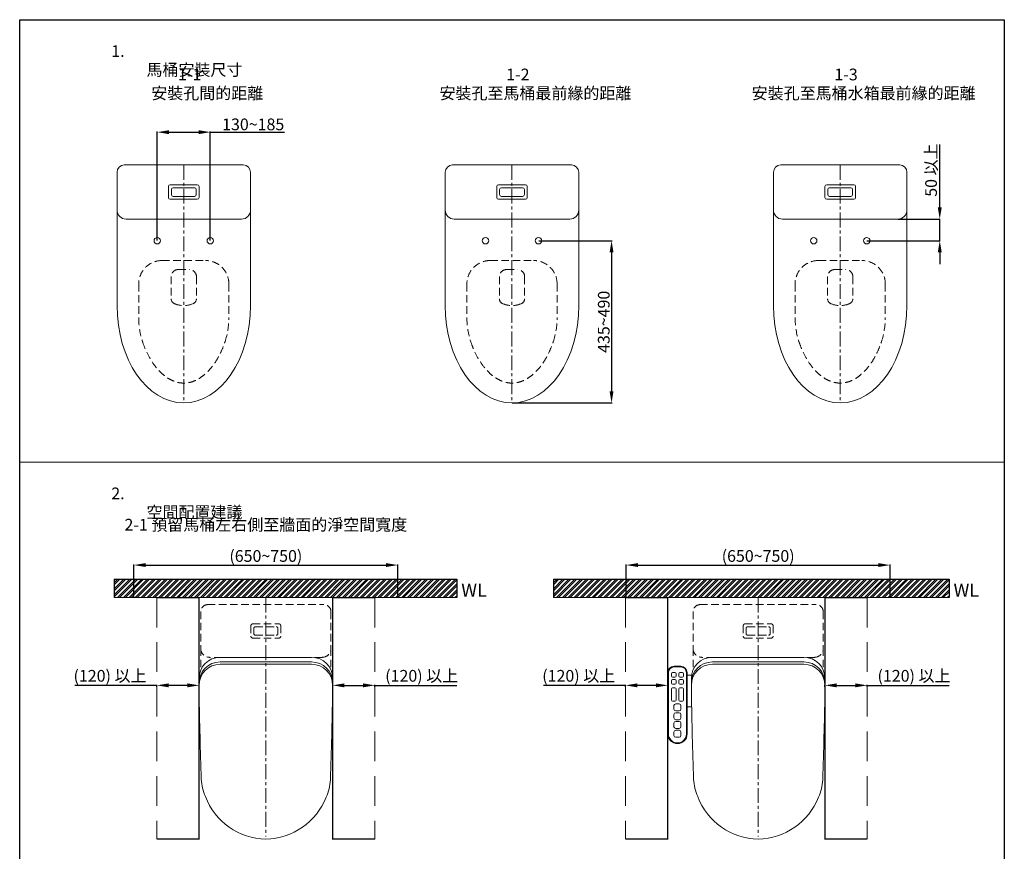
# Model space of a CAD drawing. Units: millimetres. Extents: x 10522 to 14922, y -1030 to 1972.
# Drawn here: x 12822 to 14922, y 198 to 1972 of the extents above; entities that cross this region are included whole.
import ezdxf

# ---------------------------------------------------------------- set-up
doc = ezdxf.new("R2010")
doc.units = ezdxf.units.MM
for name, pattern in [('CENTER', [50.8, 31.75, -6.35, 6.35, -6.35]), ('DOTX2', [12.7, 0, -12.7]), ('HIDDEN', [9.525, 6.35, -3.175]), ('HIDDENX2', [19.05, 12.7, -6.35])]:
    doc.linetypes.add(name, pattern=pattern)
doc.layers.get('0').update_dxf_attribs({"lineweight": 15})
doc.layers.get('Defpoints').update_dxf_attribs({"color": 8})
for name, color, linetype, lineweight in [('C', 1, 'CENTER', 5), ('DIM', 3, 'Continuous', 5), ('I', 7, 'Continuous', 15), ('PH', 4, 'HIDDEN', 15), ('PV', 7, 'Continuous', 15)]:
    doc.layers.add(name, color=color, linetype=linetype, lineweight=lineweight)
doc.styles.add('ETCH', font='txt')
doc.styles.get("Standard").update_dxf_attribs({"font": 'arial.ttf'})
doc.dimstyles.new('ISO-25', dxfattribs={"dimtxt": 25, "dimasz": 25, "dimexe": 1.25, "dimexo": 0.625, "dimtad": 1, "dimtxsty": 'Standard', "dimcen": 2.5, "dimadec": 0, "dimazin": 0, "dimtfac": 1, "dimtmove": 0, "dimatfit": 3, "dimfxl": 1, "dimarcsym": 0})

# ---------------------------------------------------------------- blocks, each defined once
blk = doc.blocks.new('*D25')
at = {"layer": 'Defpoints', "color": 0, "transparency": 16777216}
for p in [(13228.4, 1732.3), (13115.3, 1500.8), (13228.4, 1500.8)]:
    blk.add_point(p, dxfattribs=at)
at = {"layer": 'DIM', "color": 0, "lineweight": -2, "transparency": 16777216}
for p, q in [((13115.3, 1501.4), (13115.3, 1733.6)), ((13140.3, 1732.3), (13203.4, 1732.3)), ((13228.4, 1501.4), (13228.4, 1733.6)), ((13228.4, 1732.3), (13386.4, 1732.3))]:
    blk.add_line(p, q, dxfattribs=at)
at = {"layer": 'DIM', "color": 0, "transparency": 16777216}
for points in [[(13140.3, 1736.5), (13140.3, 1728.1), (13115.3, 1732.3)], [(13203.4, 1736.5), (13203.4, 1728.1), (13228.4, 1732.3)]]:
    blk.add_solid(points, dxfattribs=at)
at = {"layer": 'DIM', "color": 0, "transparency": 16777216, "insert": (13319.9, 1745.7), "char_height": 25, "attachment_point": 5}
blk.add_mtext('130~185', dxfattribs=at)
blk = doc.blocks.new('*D27')
at = {"layer": 'Defpoints', "color": 0, "transparency": 16777216}
for p in [(13928.4, 1500.8), (13871.9, 1154.6), (14084.2, 1154.6)]:
    blk.add_point(p, dxfattribs=at)
at = {"layer": 'DIM', "color": 0, "lineweight": -2, "transparency": 16777216}
for p, q in [((13929, 1500.8), (14085.4, 1500.8)), ((14084.2, 1475.8), (14084.2, 1179.6)), ((13872.5, 1154.6), (14085.4, 1154.6))]:
    blk.add_line(p, q, dxfattribs=at)
at = {"layer": 'DIM', "color": 0, "transparency": 16777216}
for points in [[(14080, 1475.8), (14088.4, 1475.8), (14084.2, 1500.8)], [(14080, 1179.6), (14088.4, 1179.6), (14084.2, 1154.6)]]:
    blk.add_solid(points, dxfattribs=at)
at = {"layer": 'DIM', "color": 0, "transparency": 16777216, "insert": (14070.8, 1327.7), "char_height": 25, "attachment_point": 5, "rotation": 90}
blk.add_mtext('435~490', dxfattribs=at)
blk = doc.blocks.new('*D26')
at = {"layer": 'Defpoints', "color": 0, "transparency": 16777216}
for p in [(14695, 1546.9), (14784.2, 1546.9), (14628.4, 1500.8)]:
    blk.add_point(p, dxfattribs=at)
at = {"layer": 'DIM', "color": 0, "lineweight": -2, "transparency": 16777216}
for p, q in [((14784.2, 1571.9), (14784.2, 1706)), ((14695.6, 1546.9), (14785.4, 1546.9)), ((14784.2, 1500.8), (14784.2, 1546.9)), ((14629, 1500.8), (14785.4, 1500.8)), ((14784.2, 1475.8), (14784.2, 1450.8))]:
    blk.add_line(p, q, dxfattribs=at)
at = {"layer": 'DIM', "color": 0, "transparency": 16777216}
for points in [[(14780, 1571.9), (14788.4, 1571.9), (14784.2, 1546.9)], [(14780, 1475.8), (14788.4, 1475.8), (14784.2, 1500.8)]]:
    blk.add_solid(points, dxfattribs=at)
at = {"layer": 'DIM', "color": 0, "transparency": 16777216, "insert": (14768.9, 1651.4), "char_height": 25, "attachment_point": 5, "rotation": 90, "style": 'ETCH'}
blk.add_mtext('50 以上', dxfattribs=at)
blk = doc.blocks.new('*D15')
at = {"layer": 'Defpoints', "color": 0, "transparency": 16777216}
for p in [(13628.1, 808.6), (13065.6, 739.3), (13628.1, 739.3)]:
    blk.add_point(p, dxfattribs=at)
at = {"layer": 'DIM', "color": 0, "lineweight": -2, "transparency": 16777216}
for p, q in [((13065.6, 739.9), (13065.6, 809.9)), ((13090.6, 808.6), (13603.1, 808.6)), ((13628.1, 739.9), (13628.1, 809.9))]:
    blk.add_line(p, q, dxfattribs=at)
at = {"layer": 'DIM', "color": 0, "transparency": 16777216}
for points in [[(13090.6, 812.8), (13090.6, 804.5), (13065.6, 808.6)], [(13603.1, 812.8), (13603.1, 804.5), (13628.1, 808.6)]]:
    blk.add_solid(points, dxfattribs=at)
at = {"layer": 'DIM', "color": 0, "transparency": 16777216, "insert": (13346.9, 824.8), "char_height": 25, "attachment_point": 5, "style": 'ETCH'}
blk.add_mtext('(650~750)', dxfattribs=at)
blk = doc.blocks.new('*D16')
at = {"layer": 'Defpoints', "color": 0, "transparency": 16777216}
for p in [(13114.4, 552), (13114.4, 548.3), (13204.4, 548.3)]:
    blk.add_point(p, dxfattribs=at)
at = {"layer": 'DIM', "color": 0, "lineweight": -2, "transparency": 16777216}
for p, q in [((13114.4, 552), (12939.5, 552)), ((13114.4, 549), (13114.4, 553.2)), ((13179.4, 552), (13139.4, 552)), ((13204.4, 549), (13204.4, 553.2))]:
    blk.add_line(p, q, dxfattribs=at)
at = {"layer": 'DIM', "color": 0, "transparency": 16777216}
for points in [[(13139.4, 556.2), (13139.4, 547.8), (13114.4, 552)], [(13179.4, 556.2), (13179.4, 547.8), (13204.4, 552)]]:
    blk.add_solid(points, dxfattribs=at)
at = {"layer": 'DIM', "color": 0, "transparency": 16777216, "insert": (13014.5, 569.1), "char_height": 25, "attachment_point": 5, "style": 'ETCH'}
blk.add_mtext('(120) 以上', dxfattribs=at)
blk = doc.blocks.new('*D17')
at = {"layer": 'Defpoints', "color": 0, "transparency": 16777216}
for p in [(13489.4, 548.3), (13579.4, 552), (13579.4, 548.3)]:
    blk.add_point(p, dxfattribs=at)
at = {"layer": 'DIM', "color": 0, "lineweight": -2, "transparency": 16777216}
for p, q in [((13489.4, 549), (13489.4, 553.2)), ((13514.4, 552), (13554.4, 552)), ((13579.4, 549), (13579.4, 553.2)), ((13579.4, 552), (13754.2, 552))]:
    blk.add_line(p, q, dxfattribs=at)
at = {"layer": 'DIM', "color": 0, "transparency": 16777216}
for points in [[(13514.4, 556.2), (13514.4, 547.8), (13489.4, 552)], [(13554.4, 556.2), (13554.4, 547.8), (13579.4, 552)]]:
    blk.add_solid(points, dxfattribs=at)
at = {"layer": 'DIM', "color": 0, "transparency": 16777216, "insert": (13679.3, 569.1), "char_height": 25, "attachment_point": 5, "style": 'ETCH'}
blk.add_mtext('(120) 以上', dxfattribs=at)
blk = doc.blocks.new('*D18')
at = {"layer": 'Defpoints', "color": 0, "transparency": 16777216}
for p in [(14678.1, 808.6), (14115.6, 739.3), (14678.1, 739.3)]:
    blk.add_point(p, dxfattribs=at)
at = {"layer": 'DIM', "color": 0, "lineweight": -2, "transparency": 16777216}
for p, q in [((14115.6, 739.9), (14115.6, 809.9)), ((14140.6, 808.6), (14653.1, 808.6)), ((14678.1, 739.9), (14678.1, 809.9))]:
    blk.add_line(p, q, dxfattribs=at)
at = {"layer": 'DIM', "color": 0, "transparency": 16777216}
for points in [[(14140.6, 812.8), (14140.6, 804.5), (14115.6, 808.6)], [(14653.1, 812.8), (14653.1, 804.5), (14678.1, 808.6)]]:
    blk.add_solid(points, dxfattribs=at)
at = {"layer": 'DIM', "color": 0, "transparency": 16777216, "insert": (14396.9, 824.8), "char_height": 25, "attachment_point": 5, "style": 'ETCH'}
blk.add_mtext('(650~750)', dxfattribs=at)
blk = doc.blocks.new('*D19')
at = {"layer": 'Defpoints', "color": 0, "transparency": 16777216}
for p in [(14114.1, 552), (14114.1, 548.3), (14204.1, 548.3)]:
    blk.add_point(p, dxfattribs=at)
at = {"layer": 'DIM', "color": 0, "lineweight": -2, "transparency": 16777216}
for p, q in [((14114.1, 552), (13939.3, 552)), ((14114.1, 549), (14114.1, 553.2)), ((14179.1, 552), (14139.1, 552)), ((14204.1, 549), (14204.1, 553.2))]:
    blk.add_line(p, q, dxfattribs=at)
at = {"layer": 'DIM', "color": 0, "transparency": 16777216}
for points in [[(14139.1, 556.2), (14139.1, 547.8), (14114.1, 552)], [(14179.1, 556.2), (14179.1, 547.8), (14204.1, 552)]]:
    blk.add_solid(points, dxfattribs=at)
at = {"layer": 'DIM', "color": 0, "transparency": 16777216, "insert": (14014.2, 569.1), "char_height": 25, "attachment_point": 5, "style": 'ETCH'}
blk.add_mtext('(120) 以上', dxfattribs=at)
blk = doc.blocks.new('*D24')
at = {"layer": 'Defpoints', "color": 0, "transparency": 16777216}
for p in [(14539.4, 548.3), (14629.4, 552), (14629.4, 548.3)]:
    blk.add_point(p, dxfattribs=at)
at = {"layer": 'DIM', "color": 0, "lineweight": -2, "transparency": 16777216}
for p, q in [((14539.4, 549), (14539.4, 553.2)), ((14564.4, 552), (14604.4, 552)), ((14629.4, 549), (14629.4, 553.2)), ((14629.4, 552), (14804.2, 552))]:
    blk.add_line(p, q, dxfattribs=at)
at = {"layer": 'DIM', "color": 0, "transparency": 16777216}
for points in [[(14564.4, 556.2), (14564.4, 547.8), (14539.4, 552)], [(14604.4, 556.2), (14604.4, 547.8), (14629.4, 552)]]:
    blk.add_solid(points, dxfattribs=at)
at = {"layer": 'DIM', "color": 0, "transparency": 16777216, "insert": (14729.3, 569.1), "char_height": 25, "attachment_point": 5, "style": 'ETCH'}
blk.add_mtext('(120) 以上', dxfattribs=at)

msp = doc.modelspace()

# ---------------------------------------------------------------- hatches: boundary and pattern name
at = {"true_color": 0x636466}
h = msp.add_hatch(dxfattribs=at)
h.set_pattern_fill('ANSI32', color=251, scale=0.9375)
h.set_pattern_definition([(45, (17956.3815, -1267.812), (-6.314243, 6.314243), []), (45, (17960.591, -1267.812), (-6.314243, 6.314243), [])])
h.paths.add_polyline_path([(13023.679, 778.267), (13023.679, 739.267), (13754.113, 739.267), (13754.113, 778.267)])
h = msp.add_hatch(dxfattribs=at)
h.set_pattern_fill('ANSI32', color=251, scale=0.9375)
h.set_pattern_definition([(45, (19006.3815, -1267.812), (-6.314243, 6.314243), []), (45, (19010.591, -1267.812), (-6.314243, 6.314243), [])])
h.paths.add_polyline_path([(13960.045, 778.267), (13960.045, 739.267), (14804.113, 739.267), (14804.113, 778.267)])

# ---------------------------------------------------------------- linework, layer by layer
for p, q in [((12821.876, 1972.31), (14921.876, 1972.31)), ((13044.953, 1662.31), (13298.799, 1662.31)), ((13744.953, 1662.31), (13998.799, 1662.31)), ((14444.953, 1662.31), (14698.799, 1662.31)), ((13029.568, 1646.925), (13029.568, 1566.156)), ((13314.184, 1646.925), (13314.184, 1566.156)), ((13729.568, 1646.925), (13729.568, 1566.156)), ((14014.184, 1646.925), (14014.184, 1566.156)), ((14429.568, 1646.925), (14429.568, 1566.156)), ((14714.184, 1646.925), (14714.184, 1566.156)), ((13143.03, 1620.002), (13200.722, 1620.002)), ((13843.03, 1620.002), (13900.722, 1620.002)), ((14543.03, 1620.002), (14600.722, 1620.002)), ((13149.184, 1613.848), (13194.568, 1613.848)), ((13849.184, 1613.848), (13894.568, 1613.848)), ((14549.184, 1613.848), (14594.568, 1613.848)), ((13143.03, 1589.233), (13200.722, 1589.233)), ((13149.184, 1595.387), (13194.568, 1595.387)), ((13843.03, 1589.233), (13900.722, 1589.233)), ((13849.184, 1595.387), (13894.568, 1595.387)), ((14543.03, 1589.233), (14600.722, 1589.233)), ((14549.184, 1595.387), (14594.568, 1595.387)), ((13029.568, 1566.156), (13029.568, 1362.31)), ((13314.184, 1566.156), (13314.184, 1362.31)), ((13729.568, 1566.156), (13729.568, 1362.31)), ((14014.184, 1566.156), (14014.184, 1362.31)), ((14429.568, 1566.156), (14429.568, 1362.31)), ((14714.184, 1566.156), (14714.184, 1362.31)), ((13294.953, 1546.925), (13048.799, 1546.925)), ((13994.953, 1546.925), (13748.799, 1546.925)), ((14694.953, 1546.925), (14448.799, 1546.925)), ((12821.876, 1028.464), (14921.876, 1028.464)), ((13444.376, 611.767), (13249.376, 611.767)), ((14494.376, 611.767), (14299.376, 611.767)), ((13444.376, 601.99), (13249.376, 601.99)), ((13444.376, 596.991), (13249.376, 596.991)), ((14217.626, 592.671), (14231.876, 592.671)), ((14217.626, 591.171), (14231.876, 591.171)), ((14494.376, 601.99), (14299.376, 601.99)), ((14494.376, 596.991), (14299.376, 596.991)), ((14204.126, 448.296), (14204.126, 579.171)), ((14205.626, 448.296), (14205.626, 579.171)), ((14243.876, 579.171), (14243.876, 448.296)), ((14245.376, 579.171), (14245.376, 448.296)), ((14245.376, 573.921), (14254.533, 573.921)), ((14254.376, 529.491), (14254.376, 570.171)), ((13204.376, 534.49), (13204.376, 566.767)), ((13489.376, 534.49), (13489.376, 566.767)), ((14254.376, 534.49), (14254.376, 566.767)), ((14539.376, 534.49), (14539.376, 566.767)), ((14245.376, 506.421), (14254.931, 506.421))]:
    msp.add_line(p, q)
at = {"color": 251, "linetype": 'DOTX2', "true_color": 0x636466, "const_width": 3}
for points in [[(13114.376, 224.017), (13204.376, 224.017), (13204.376, 739.267), (13114.376, 739.267)], [(13579.376, 224.017), (13489.376, 224.017), (13489.376, 739.267), (13579.376, 739.267)], [(14114.126, 224.017), (14204.126, 224.017), (14204.126, 739.267), (14114.126, 739.267)], [(14629.376, 224.017), (14539.376, 224.017), (14539.376, 739.267), (14629.376, 739.267)]]:
    msp.add_lwpolyline(points, dxfattribs=at)
for points in [[(14221.751, 571.671), (14221.751, 576.921, 0.41421356), (14219.501, 579.171), (14214.251, 579.171, 0.41421356), (14212.001, 576.921), (14212.001, 571.671, 0.41421356), (14214.251, 569.421), (14219.501, 569.421, 0.41421356)], [(14227.751, 571.671), (14227.751, 576.921, -0.41421356), (14230.001, 579.171), (14235.251, 579.171, -0.41421356), (14237.501, 576.921), (14237.501, 571.671, -0.41421356), (14235.251, 569.421), (14230.001, 569.421, -0.41421356)], [(14221.751, 556.671), (14221.751, 561.921, 0.41421356), (14219.501, 564.171), (14214.251, 564.171, 0.41421356), (14212.001, 561.921), (14212.001, 556.671, 0.41421356), (14214.251, 554.421), (14219.501, 554.421, 0.41421356)], [(14221.751, 520.671), (14221.751, 544.671, 0.41421356), (14219.501, 546.921), (14214.251, 546.921, 0.41421356), (14212.001, 544.671), (14212.001, 520.671, 0.41421356), (14214.251, 518.421), (14219.501, 518.421, 0.41421356)], [(14227.751, 556.671), (14227.751, 561.921, -0.41421356), (14230.001, 564.171), (14235.251, 564.171, -0.41421356), (14237.501, 561.921), (14237.501, 556.671, -0.41421356), (14235.251, 554.421), (14230.001, 554.421, -0.41421356)], [(14227.751, 520.671), (14227.751, 544.671, -0.41421356), (14230.001, 546.921), (14235.251, 546.921, -0.41421356), (14237.501, 544.671), (14237.501, 520.671, -0.41421356), (14235.251, 518.421), (14230.001, 518.421, -0.41421356)], [(14232.251, 501.171), (14232.251, 508.671, 0.41421356), (14228.501, 512.421), (14221.001, 512.421, 0.41421356), (14217.251, 508.671), (14217.251, 501.171, 0.41421356), (14221.001, 497.421), (14228.501, 497.421, 0.41421356)], [(14232.251, 482.421), (14232.251, 489.921, 0.41421356), (14228.501, 493.671), (14221.001, 493.671, 0.41421356), (14217.251, 489.921), (14217.251, 482.421, 0.41421356), (14221.001, 478.671), (14228.501, 478.671, 0.41421356)], [(14232.251, 463.671), (14232.251, 471.171, 0.41421356), (14228.501, 474.921), (14221.001, 474.921, 0.41421356), (14217.251, 471.171), (14217.251, 463.671, 0.41421356), (14221.001, 459.921), (14228.501, 459.921, 0.41421356)], [(14232.251, 444.921), (14232.251, 452.421, 0.41421356), (14228.501, 456.171), (14221.001, 456.171, 0.41421356), (14217.251, 452.421), (14217.251, 444.921, 0.41421356), (14221.001, 441.171), (14228.501, 441.171, 0.41421356)]]:
    msp.add_lwpolyline(points, format="xyb", close=True)
for centre in [(13115.338, 1500.772), (13228.415, 1500.772), (13815.338, 1500.772), (13928.415, 1500.772), (14515.338, 1500.772), (14628.415, 1500.772)]:
    msp.add_circle(centre, 6.923)
for centre, radius, start, end in [((13044.953, 1646.925), 15.385, 90, 180), ((13298.799, 1646.925), 15.385, 0, 90), ((13744.953, 1646.925), 15.385, 90, 180), ((13998.799, 1646.925), 15.385, 0, 90), ((14444.953, 1646.925), 15.385, 90, 180), ((14698.799, 1646.925), 15.385, 0, 90), ((13143.03, 1616.156), 3.846, 90, 180), ((13200.722, 1616.156), 3.846, 0, 90), ((13843.03, 1616.156), 3.846, 90, 180), ((13900.722, 1616.156), 3.846, 0, 90), ((14543.03, 1616.156), 3.846, 90, 180), ((14600.722, 1616.156), 3.846, 0, 90), ((13149.184, 1610.002), 3.846, 90, 180), ((13149.184, 1599.233), 3.846, 180, 270), ((13194.568, 1610.002), 3.846, 0, 90), ((13194.568, 1599.233), 3.846, 270, 0), ((13849.184, 1610.002), 3.846, 90, 180), ((13849.184, 1599.233), 3.846, 180, 270), ((13894.568, 1610.002), 3.846, 0, 90), ((13894.568, 1599.233), 3.846, 270, 0), ((14549.184, 1610.002), 3.846, 90, 180), ((14549.184, 1599.233), 3.846, 180, 270), ((14594.568, 1610.002), 3.846, 0, 90), ((14594.568, 1599.233), 3.846, 270, 0), ((13143.03, 1593.079), 3.846, 180, 270), ((13200.722, 1593.079), 3.846, 270, 0), ((13843.03, 1593.079), 3.846, 180, 270), ((13900.722, 1593.079), 3.846, 270, 0), ((14543.03, 1593.079), 3.846, 180, 270), ((14600.722, 1593.079), 3.846, 270, 0), ((13048.799, 1566.156), 19.231, 180, 270), ((13294.953, 1566.156), 19.231, 270, 0), ((13748.799, 1566.156), 19.231, 180, 270), ((13994.953, 1566.156), 19.231, 270, 0), ((14448.799, 1566.156), 19.231, 180, 270), ((14694.953, 1566.156), 19.231, 270, 0), ((13249.376, 566.767), 45, 90, 180), ((13444.376, 566.767), 45, 0, 90), ((14299.376, 566.767), 45, 90, 180), ((14494.376, 566.767), 45, 0, 90), ((13249.376, 556.99), 45, 90, 180), ((13249.376, 551.991), 45, 90, 180), ((13444.376, 556.99), 45, 0, 90), ((13444.376, 551.991), 45, 0, 90), ((14217.626, 579.171), 13.5, 90, 180), ((14217.626, 579.171), 12, 90, 180), ((14231.876, 579.171), 13.5, 0, 90), ((14231.876, 579.171), 12, 0, 90), ((14299.376, 556.99), 45, 90, 180), ((14299.376, 551.991), 45, 90, 180), ((14494.376, 556.99), 45, 0, 90), ((14494.376, 551.991), 45, 0, 90), ((31278.235, 900.616), 18077.567, 181.1604948, 181.7404878), ((-4584.483, 900.616), 18077.567, 358.2595122, 358.8395052), ((32328.235, 900.616), 18077.567, 181.1604948, 181.7404878), ((-3534.483, 900.616), 18077.567, 358.2595122, 358.8395052), ((14224.751, 448.296), 20.625, 180, 0), ((14224.751, 448.296), 19.125, 180, 0), ((13321.252, 359.151), 112.5, 183.871986, 203.296494), ((13372.431, 357.72), 112.5, 336.703506, 356.128014), ((13447.26, 352.656), 37.5, 356.128014, 358.315998), ((14371.252, 359.151), 112.5, 183.871986, 203.296494), ((14422.431, 357.72), 112.5, 336.703506, 356.128014), ((14497.26, 352.656), 37.5, 356.128014, 358.315998), ((13349.243, 364.434), 140.437, 200.758905, 269.034249), ((13344.092, 365.744), 141.754, 271.125458, 338.255124), ((14399.243, 364.434), 140.437, 200.758905, 269.034249), ((14394.092, 365.744), 141.754, 271.125458, 338.255124)]:
    msp.add_arc(centre, radius, start, end)
for centre in [(13171.876, 1362.31), (13871.876, 1362.31), (14571.876, 1362.31)]:
    msp.add_ellipse(centre, major_axis=(0, -207.692), ratio=0.68518519, start_param=4.71238898, end_param=7.85398163)
at = {"layer": 'C'}
for p, q in [((13171.876, 1662.31), (13171.876, 1154.618)), ((13871.876, 1662.31), (13871.876, 1154.618)), ((14571.876, 1662.31), (14571.876, 1154.618)), ((13346.876, 739.267), (13346.876, 229.267)), ((14396.876, 739.267), (14396.876, 229.267))]:
    msp.add_line(p, q, dxfattribs=at)
at = {"layer": 'C', "linetype": 'HIDDENX2', "ltscale": 5}
for p, q in [((13114.376, 739.267), (13114.376, 224.017)), ((13579.376, 739.267), (13579.376, 224.017)), ((14114.126, 739.267), (14114.126, 224.017)), ((14629.376, 739.267), (14629.376, 224.017))]:
    msp.add_line(p, q, dxfattribs=at)
at = {"layer": 'Defpoints'}
for p, q in [((13023.679, 778.267), (13754.113, 778.267)), ((13023.679, 778.267), (13023.679, 739.267)), ((13023.679, 778.267), (13023.679, 739.267)), ((13754.113, 778.267), (13754.113, 739.267)), ((13960.045, 778.267), (14804.113, 778.267)), ((13960.045, 778.267), (13960.045, 739.267)), ((13960.045, 778.267), (13960.045, 739.267)), ((14804.113, 778.267), (14804.113, 739.267))]:
    msp.add_line(p, q, dxfattribs=at)
msp.add_lwpolyline([(12821.876, 1972.31), (14921.876, 1972.31), (14921.876, -1030.142), (12821.876, -1030.142)], close=True, dxfattribs=at)
at = {"layer": 'I'}
for p, q in [((12821.876, 1972.31), (12821.876, -997.387)), ((12821.876, -997.387), (12821.876, 1972.31)), ((14921.876, 1972.31), (14921.876, -997.387)), ((13023.679, 739.267), (13754.113, 739.267)), ((13960.045, 739.267), (14804.113, 739.267))]:
    msp.add_line(p, q, dxfattribs=at)
at = {"layer": 'PH', "ltscale": 2.5}
for p, q in [((13125.722, 1458.464), (13218.03, 1458.464)), ((13825.722, 1458.464), (13918.03, 1458.464)), ((14525.722, 1458.464), (14618.03, 1458.464)), ((13160.338, 1439.233), (13183.415, 1439.233)), ((13860.338, 1439.233), (13883.415, 1439.233)), ((14560.338, 1439.233), (14583.415, 1439.233)), ((13075.722, 1408.464), (13075.722, 1336.013)), ((13144.953, 1423.848), (13144.953, 1376.974)), ((13198.799, 1423.848), (13198.799, 1376.974)), ((13268.03, 1408.464), (13268.03, 1336.012)), ((13268.03, 1408.464), (13268.03, 1336.013)), ((13775.722, 1408.464), (13775.722, 1336.013)), ((13844.953, 1423.848), (13844.953, 1376.974)), ((13898.799, 1423.848), (13898.799, 1376.974)), ((13968.03, 1408.464), (13968.03, 1336.012)), ((14475.722, 1408.464), (14475.722, 1336.013)), ((14544.953, 1423.848), (14544.953, 1376.974)), ((14598.799, 1423.848), (14598.799, 1376.974)), ((14668.03, 1408.464), (14668.03, 1336.012)), ((13223.126, 724.267), (13470.626, 724.267)), ((14273.126, 724.267), (14520.626, 724.267)), ((13208.126, 709.267), (13208.126, 630.517)), ((13485.626, 709.267), (13485.626, 630.517)), ((14258.126, 709.267), (14258.126, 630.517)), ((14535.626, 709.267), (14535.626, 630.517)), ((13315.001, 679.267), (13315.001, 656.767)), ((13318.751, 683.017), (13375.001, 683.017)), ((13321.001, 673.267), (13321.001, 662.767)), ((13324.751, 677.017), (13369.001, 677.017)), ((13372.751, 673.267), (13372.751, 662.767)), ((13378.751, 679.267), (13378.751, 656.767)), ((14365.001, 679.267), (14365.001, 656.767)), ((14368.751, 683.017), (14425.001, 683.017)), ((14371.001, 673.267), (14371.001, 662.767)), ((14374.751, 677.017), (14419.001, 677.017)), ((14422.751, 673.267), (14422.751, 662.767)), ((14428.751, 679.267), (14428.751, 656.767)), ((13318.751, 653.017), (13375.001, 653.017)), ((13324.751, 659.017), (13369.001, 659.017)), ((14368.751, 653.017), (14425.001, 653.017)), ((14374.751, 659.017), (14419.001, 659.017)), ((13208.126, 630.517), (13208.126, 584.752)), ((13485.626, 630.517), (13485.626, 584.752)), ((14258.126, 630.517), (14258.126, 584.752)), ((14535.626, 630.517), (14535.626, 584.752)), ((13466.876, 611.767), (13226.876, 611.767)), ((14516.876, 611.767), (14276.876, 611.767))]:
    msp.add_line(p, q, dxfattribs=at)
for centre, radius, start, end in [((13125.722, 1408.464), 50, 90, 180), ((13218.03, 1408.464), 50, 0, 90), ((13825.722, 1408.464), 50, 90, 180), ((13918.03, 1408.464), 50, 0, 90), ((14525.722, 1408.464), 50, 90, 180), ((14618.03, 1408.464), 50, 0, 90), ((13160.338, 1423.848), 15.385, 90, 180), ((13183.415, 1423.848), 15.385, 0, 90), ((13860.338, 1423.848), 15.385, 90, 180), ((13883.415, 1423.848), 15.385, 0, 90), ((14560.338, 1423.848), 15.385, 90, 180), ((14583.415, 1423.848), 15.385, 0, 90), ((13156.492, 1376.974), 11.538, 180, 247.030323), ((13171.876, 1413.272), 50.962, 247.030323, 292.969677), ((13187.261, 1376.974), 11.538, 292.969677, 0), ((13856.492, 1376.974), 11.538, 180, 247.030323), ((13871.876, 1413.272), 50.962, 247.030323, 292.969677), ((13887.261, 1376.974), 11.538, 292.969677, 0), ((14556.492, 1376.974), 11.538, 180, 247.030323), ((14571.876, 1413.272), 50.962, 247.030323, 292.969677), ((14587.261, 1376.974), 11.538, 292.969677, 0), ((13237.261, 1336.013), 161.538, 180, 198.337182), ((13106.492, 1336.013), 161.538, 341.662818, 0), ((13937.261, 1336.013), 161.538, 180, 198.337182), ((13806.492, 1336.012), 161.538, 341.677882, 0), ((14637.261, 1336.013), 161.538, 180, 198.337182), ((14506.492, 1336.012), 161.538, 341.677882, 0), ((13223.126, 709.267), 15, 90, 180), ((13470.626, 709.267), 15, 0, 90), ((14273.126, 709.267), 15, 90, 180), ((14520.626, 709.267), 15, 0, 90), ((13318.751, 679.267), 3.75, 90, 180), ((13324.751, 673.267), 3.75, 90, 180), ((13369.001, 673.267), 3.75, 0, 90), ((13375.001, 679.267), 3.75, 0, 90), ((14368.751, 679.267), 3.75, 90, 180), ((14374.751, 673.267), 3.75, 90, 180), ((14419.001, 673.267), 3.75, 0, 90), ((14425.001, 679.267), 3.75, 0, 90), ((13318.751, 656.767), 3.75, 180, 270), ((13324.751, 662.767), 3.75, 180, 270), ((13369.001, 662.767), 3.75, 270, 0), ((13375.001, 656.767), 3.75, 270, 0), ((14368.751, 656.767), 3.75, 180, 270), ((14374.751, 662.767), 3.75, 180, 270), ((14419.001, 662.767), 3.75, 270, 0), ((14425.001, 656.767), 3.75, 270, 0), ((13226.876, 630.517), 18.75, 180, 270), ((13466.876, 630.517), 18.75, 270, 0), ((14276.876, 630.517), 18.75, 180, 270), ((14516.876, 630.517), 18.75, 270, 0)]:
    msp.add_arc(centre, radius, start, end, dxfattribs=at)
for points in [[(13083.925, 1285.191), (13086.044, 1278.797), (13088.415, 1272.646), (13094.363, 1259.196), (13098.089, 1252.104), (13106.079, 1239.139), (13110.341, 1233.266), (13118.296, 1223.897), (13121.934, 1220.159), (13129.277, 1213.571), (13132.981, 1210.721), (13140.348, 1205.877), (13144.009, 1203.884), (13151.224, 1200.679), (13154.778, 1199.466), (13161.784, 1197.737), (13165.237, 1197.218), (13172.113, 1196.819), (13175.537, 1196.939), (13182.446, 1197.83), (13185.932, 1198.602), (13193.015, 1200.87), (13196.613, 1202.368), (13203.899, 1206.176), (13207.587, 1208.487), (13214.97, 1213.984), (13218.663, 1217.169), (13225.938, 1224.426), (13229.518, 1228.497), (13236.437, 1237.488), (13239.776, 1242.408), (13246.095, 1253.019), (13249.075, 1258.71), (13254.574, 1270.758), (13257.093, 1277.115), (13259.509, 1284.236), (13259.676, 1284.733), (13259.841, 1285.231)], [(13783.925, 1285.191), (13786.044, 1278.797), (13788.415, 1272.646), (13794.363, 1259.196), (13798.089, 1252.104), (13806.079, 1239.139), (13810.341, 1233.266), (13818.296, 1223.897), (13821.934, 1220.159), (13829.277, 1213.571), (13832.981, 1210.721), (13840.348, 1205.877), (13844.009, 1203.884), (13851.224, 1200.679), (13854.778, 1199.466), (13861.784, 1197.737), (13865.237, 1197.218), (13872.113, 1196.819), (13875.537, 1196.939), (13882.446, 1197.83), (13885.932, 1198.602), (13893.015, 1200.87), (13896.613, 1202.368), (13903.899, 1206.176), (13907.587, 1208.487), (13914.97, 1213.984), (13918.663, 1217.169), (13925.938, 1224.426), (13929.518, 1228.497), (13936.437, 1237.488), (13939.776, 1242.408), (13946.095, 1253.019), (13949.075, 1258.71), (13954.574, 1270.758), (13957.093, 1277.115), (13959.509, 1284.236), (13959.676, 1284.733), (13959.841, 1285.231)], [(14483.925, 1285.191), (14486.044, 1278.797), (14488.415, 1272.646), (14494.363, 1259.196), (14498.089, 1252.104), (14506.079, 1239.139), (14510.341, 1233.266), (14518.296, 1223.897), (14521.934, 1220.159), (14529.277, 1213.571), (14532.981, 1210.721), (14540.348, 1205.877), (14544.009, 1203.884), (14551.224, 1200.679), (14554.778, 1199.466), (14561.784, 1197.737), (14565.237, 1197.218), (14572.113, 1196.819), (14575.537, 1196.939), (14582.446, 1197.83), (14585.932, 1198.602), (14593.015, 1200.87), (14596.613, 1202.368), (14603.899, 1206.176), (14607.587, 1208.487), (14614.97, 1213.984), (14618.663, 1217.169), (14625.938, 1224.426), (14629.518, 1228.497), (14636.437, 1237.488), (14639.776, 1242.408), (14646.095, 1253.019), (14649.075, 1258.71), (14654.574, 1270.758), (14657.093, 1277.115), (14659.509, 1284.236), (14659.676, 1284.733), (14659.841, 1285.231)]]:
    msp.add_open_spline(points, degree=3, knots=[5.16285903, 5.16285903, 5.16285903, 5.16285903, 5.28553319, 5.28553319, 5.44484887, 5.44484887, 5.60416455, 5.60416455, 5.732025, 5.732025, 5.85988546, 5.85988546, 5.98774591, 5.98774591, 6.11560636, 6.11560636, 6.24346682, 6.24346682, 6.37132727, 6.37132727, 6.49918772, 6.49918772, 6.62704818, 6.62704818, 6.75490863, 6.75490863, 6.88276909, 6.88276909, 7.01062954, 7.01062954, 7.13848999, 7.13848999, 7.26635045, 7.26635045, 7.3942109, 7.3942109, 7.40376589, 7.40376589, 7.40376589, 7.40376589], dxfattribs=at)
at = {"layer": 'PV'}
for p, q in [((13139.184, 1616.156), (13139.184, 1593.079)), ((13145.338, 1610.002), (13145.338, 1599.233)), ((13198.415, 1610.002), (13198.415, 1599.233)), ((13204.568, 1616.156), (13204.568, 1593.079)), ((13839.184, 1616.156), (13839.184, 1593.079)), ((13845.338, 1610.002), (13845.338, 1599.233)), ((13898.415, 1610.002), (13898.415, 1599.233)), ((13904.568, 1616.156), (13904.568, 1593.079)), ((14539.184, 1616.156), (14539.184, 1593.079)), ((14545.338, 1610.002), (14545.338, 1599.233)), ((14598.415, 1610.002), (14598.415, 1599.233)), ((14604.568, 1616.156), (14604.568, 1593.079))]:
    msp.add_line(p, q, dxfattribs=at)

# ---------------------------------------------------------------- texts
at = {"char_height": 28.125, "attachment_point": 1}
for insert in [(13763.622, 769.114), (14813.622, 769.114)]:
    msp.add_mtext_dynamic_manual_height_columns('WL', width=245.68952, gutter_width=9.375, heights=[0], dxfattribs=dict(at, insert=insert))
at = {"layer": 'DIM', "char_height": 25, "line_spacing_factor": 0.96, "style": 'ETCH'}
for s, insert, attachment_point in [('\\pxi-3,l4,t4;1. 馬桶安裝尺寸', (12992.301, 1885.387), 4), ('\\pxi-3,l4,t4;1-1 安裝孔間的距離', (13171.876, 1835.387), 5), ('\\pxi-3,l4,t4;1-2 安裝孔至馬桶最前緣的距離', (13871.876, 1835.387), 5), ('\\pxi-3,l4,t4;1-3 安裝孔至馬桶水箱最前緣的距離', (14571.876, 1835.387), 5), ('\\pxi-3,l4,t4;2. {\\T0.75;空間配置建議}', (12992.301, 941.541), 4), ('2-1 預留馬桶左右側至牆面的淨空間寬度', (13346.876, 891.541), 5)]:
    msp.add_mtext(s, dxfattribs=dict(at, insert=insert, attachment_point=attachment_point))

# ---------------------------------------------------------------- dimensions: what is measured, and where the dimension line sits
at = {"layer": 'DIM'}
dim = msp.add_linear_dim(base=(13228.415, 1732.31), p1=(13115.338, 1500.772), p2=(13228.415, 1500.772), text='130~185', dimstyle='ISO-25', dxfattribs=at)
dim.commit()
dim.dimension.update_dxf_attribs({"geometry": '*D25', "text_midpoint": (13319.908, 1732.31), "dimtype": 160})
dim = msp.add_linear_dim(base=(14784.184, 1546.925), p1=(14628.415, 1500.772), p2=(14694.953, 1546.925), angle=90, text='50 以上', dimstyle='ISO-25', override={"dimtxsty": 'ETCH'}, dxfattribs=at)
dim.commit()
dim.dimension.update_dxf_attribs({"geometry": '*D26', "text_midpoint": (14768.912, 1651.44)})
dim = msp.add_linear_dim(base=(14084.184, 1154.618), p1=(13928.415, 1500.772), p2=(13871.876, 1154.618), angle=90, text='435~490', dimstyle='ISO-25', dxfattribs=at)
dim.commit()
dim.dimension.update_dxf_attribs({"geometry": '*D27', "text_midpoint": (14070.786, 1327.695)})
for base, p1, p2, picture, middle in [((13628.126, 808.642), (13065.626, 739.267), (13628.126, 739.267), '*D15', (13346.876, 824.818)), ((14678.126, 808.642), (14115.626, 739.267), (14678.126, 739.267), '*D18', (14396.876, 824.818))]:
    dim = msp.add_linear_dim(base=base, p1=p1, p2=p2, text='(650~750)', dimstyle='ISO-25', override={"dimtxsty": 'ETCH'}, dxfattribs=at)
    dim.commit()
    dim.dimension.update_dxf_attribs({"geometry": picture, "text_midpoint": middle})
for base, p1, p2, picture, middle in [((13114.376, 551.991), (13204.376, 548.34), (13114.376, 548.34), '*D16', (13014.461, 551.991)), ((14114.126, 551.991), (14204.126, 548.34), (14114.126, 548.34), '*D19', (14014.211, 551.991))]:
    dim = msp.add_linear_dim(base=base, p1=p1, p2=p2, angle=180, text='(120) 以上', dimstyle='ISO-25', override={"dimtxsty": 'ETCH'}, dxfattribs=at)
    dim.commit()
    dim.dimension.update_dxf_attribs({"geometry": picture, "text_midpoint": middle, "dimtype": 160})
for base, p1, p2, picture, middle in [((13579.376, 551.991), (13489.376, 548.34), (13579.376, 548.34), '*D17', (13679.291, 551.991)), ((14629.376, 551.991), (14539.376, 548.34), (14629.376, 548.34), '*D24', (14729.291, 551.991))]:
    dim = msp.add_linear_dim(base=base, p1=p1, p2=p2, text='(120) 以上', dimstyle='ISO-25', override={"dimtxsty": 'ETCH'}, dxfattribs=at)
    dim.commit()
    dim.dimension.update_dxf_attribs({"geometry": picture, "text_midpoint": middle, "dimtype": 160})

doc.saveas('drawing.dxf')
